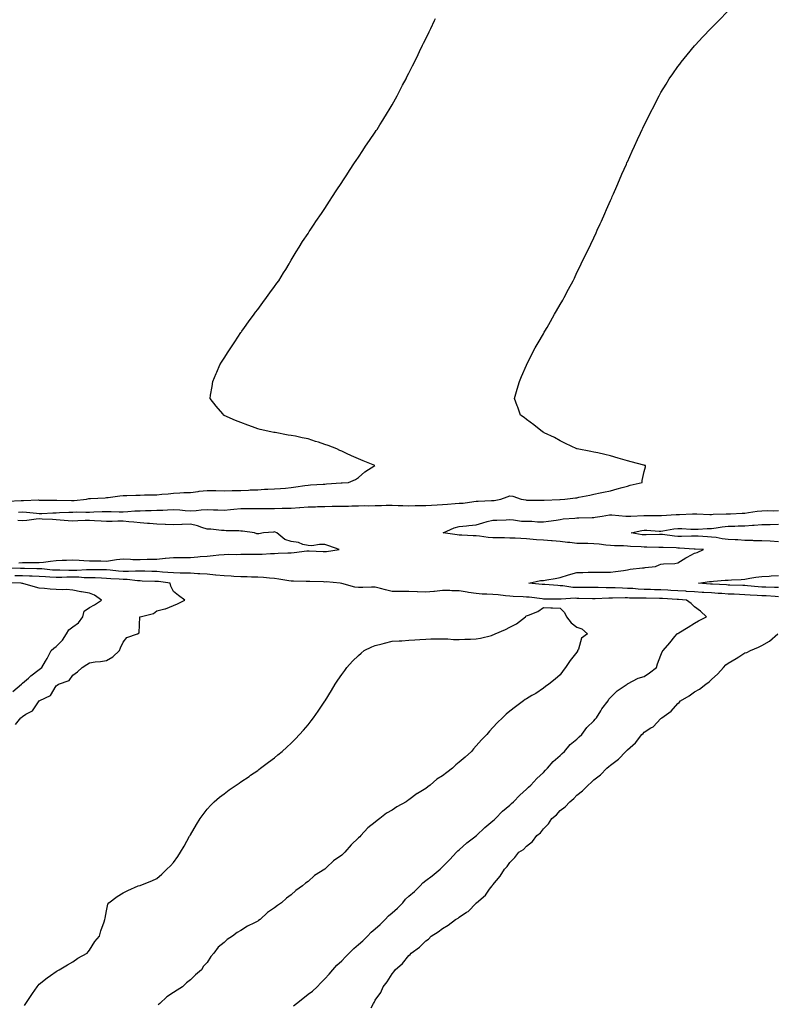
# Model space of a CAD drawing. Units: inches. Extents: x 976403 to 979043, y 7218698 to 7221338.
# Drawn here: x 977766 to 978217, y 7219291 to 7219877 of the extents above; entities that cross this region are included whole.
import ezdxf

# ---------------------------------------------------------------- set-up
doc = ezdxf.new("R2010")
doc.units = ezdxf.units.IN
doc.header["$MEASUREMENT"] = 0
doc.layers.add('Contour_97647218', color=7, linetype='Continuous', true_color=0x153426)

msp = doc.modelspace()

# ---------------------------------------------------------------- linework, layer by layer
at = {"layer": 'Contour_97647218'}
for points in [[(977765.71, 7219584.26, 3152), (977768.05, 7219584.4, 3152), (977770.43, 7219584.3, 3152), (977776.41, 7219583.56, 3152), (977778.05, 7219583.48, 3152), (977779.64, 7219583.52, 3152), (977786.12, 7219583.85, 3152), (977788.05, 7219583.89, 3152), (977790.05, 7219583.93, 3152), (977795.71, 7219584.26, 3152), (977798.05, 7219584.3, 3152), (977800.51, 7219584.38, 3152), (977805.78, 7219584.19, 3152), (977808.05, 7219584.28, 3152), (977810.48, 7219584.34, 3152), (977815.41, 7219584.56, 3152), (977818.05, 7219584.63, 3152), (977820.78, 7219584.65, 3152), (977825.54, 7219584.42, 3152), (977828.05, 7219584.44, 3152), (977830.72, 7219584.6, 3152), (977835.04, 7219584.93, 3152), (977838.05, 7219585.08, 3152), (977841.27, 7219585.14, 3152), (977844.67, 7219585.3, 3152), (977848.05, 7219585.36, 3152), (977851.64, 7219585.51, 3152), (977854.32, 7219585.65, 3152), (977858.05, 7219585.79, 3152), (977861.73, 7219585.61, 3152), (977864.81, 7219585.16, 3152), (977868.05, 7219584.97, 3152), (977871.41, 7219585.28, 3152), (977874.44, 7219585.53, 3152), (977878.05, 7219585.88, 3152), (977881.81, 7219585.67, 3152), (977884.33, 7219585.63, 3152), (977888.05, 7219585.46, 3152), (977891.91, 7219585.79, 3152), (977893.87, 7219586.1, 3152), (977898.05, 7219586.41, 3152), (977902.53, 7219586.41, 3152), (977903.57, 7219586.39, 3152), (977908.05, 7219586.41, 3152), (977912.55, 7219586.43, 3152), (977913.6, 7219586.37, 3152), (977918.05, 7219586.41, 3152), (977922.64, 7219586.51, 3152), (977923.46, 7219586.51, 3152), (977928.05, 7219586.63, 3152), (977933, 7219586.96, 3152), (977933.11, 7219586.98, 3152), (977938.05, 7219587.35, 3152), (977942.5, 7219587.47, 3152), (977943.64, 7219587.51, 3152), (977948.05, 7219587.62, 3152), (977952.28, 7219587.7, 3152), (977953.87, 7219587.74, 3152), (977958.05, 7219587.8, 3152), (977962.09, 7219587.88, 3152), (977964.05, 7219587.92, 3152), (977968.05, 7219587.99, 3152), (977971.86, 7219588.11, 3152), (977974.13, 7219587.99, 3152), (977978.05, 7219588.11, 3152), (977981.75, 7219588.23, 3152), (977984.42, 7219588.29, 3152), (977988.05, 7219588.4, 3152), (977991.74, 7219588.23, 3152), (977994.41, 7219588.27, 3152), (977998.05, 7219588.07, 3152), (978001.86, 7219588.11, 3152), (978004.31, 7219588.19, 3152), (978008.05, 7219588.23, 3152), (978011.53, 7219588.44, 3152), (978014.78, 7219588.66, 3152), (978018.05, 7219588.87, 3152), (978020.93, 7219589.03, 3152), (978025.48, 7219589.36, 3152), (978028.05, 7219589.52, 3152), (978030.29, 7219589.67, 3152), (978036.72, 7219590.59, 3152), (978038.05, 7219590.71, 3152), (978039.19, 7219590.77, 3152), (978047.23, 7219591.1, 3152), (978048.05, 7219591.16, 3152), (978048.75, 7219591.22, 3152), (978052.66, 7219591.92, 3152), (978056.59, 7219593.38, 3152), (978058.05, 7219593.87, 3152), (978059.81, 7219593.68, 3152), (978064.77, 7219591.92, 3152), (978067.61, 7219591.49, 3152), (978068.05, 7219591.43, 3152), (978068.57, 7219591.41, 3152), (978077.56, 7219591.43, 3152), (978078.05, 7219591.39, 3152), (978078.53, 7219591.45, 3152), (978087.94, 7219591.82, 3152), (978088.05, 7219591.82, 3152), (978088.14, 7219591.82, 3152), (978090.77, 7219591.92, 3152), (978097.26, 7219592.7, 3152), (978098.05, 7219592.84, 3152), (978099.23, 7219593.11, 3152), (978105.65, 7219594.32, 3152), (978108.05, 7219594.89, 3152), (978111.81, 7219595.67, 3152), (978113.91, 7219596.06, 3152), (978118.05, 7219597, 3152), (978121.97, 7219598.01, 3152), (978124.99, 7219598.87, 3152), (978128.05, 7219599.67, 3152), (978129.67, 7219600.3, 3152), (978136.76, 7219601.92, 3152), (978136.93, 7219603.05, 3152), (978138.05, 7219608.5, 3152), (978138.81, 7219611.16, 3152), (978138.78, 7219611.92, 3152), (978138.2, 7219612.06, 3152), (978138.05, 7219612.1, 3152), (978137.8, 7219612.17, 3152), (978130.25, 7219614.11, 3152), (978128.05, 7219614.77, 3152), (978124.01, 7219615.96, 3152), (978122.49, 7219616.37, 3152), (978118.05, 7219617.8, 3152), (978114.73, 7219618.6, 3152), (978110.55, 7219619.42, 3152), (978108.05, 7219619.97, 3152), (978106.39, 7219620.26, 3152), (978098.11, 7219621.86, 3152), (978098.05, 7219621.88, 3152), (978098.02, 7219621.88, 3152), (978097.92, 7219621.92, 3152), (978091.26, 7219625.14, 3152), (978088.05, 7219626.57, 3152), (978084.69, 7219628.56, 3152), (978078.46, 7219631.51, 3152), (978078.05, 7219631.72, 3152), (978077.92, 7219631.78, 3152), (978077.63, 7219631.92, 3152), (978072.38, 7219636.24, 3152), (978068.05, 7219639.44, 3152), (978066.59, 7219640.47, 3152), (978064.49, 7219641.92, 3152), (978062.82, 7219646.69, 3152), (978062.54, 7219647.43, 3152), (978060.94, 7219651.92, 3152), (978062.08, 7219655.96, 3152), (978062.5, 7219657.47, 3152), (978063.77, 7219661.92, 3152), (978065.07, 7219664.89, 3152), (978068.05, 7219671.72, 3152), (978068.11, 7219671.86, 3152), (978068.23, 7219672.1, 3152), (978071.43, 7219678.54, 3152), (978073.16, 7219681.92, 3152), (978074.93, 7219685.03, 3152), (978078.05, 7219690.4, 3152), (978078.62, 7219691.35, 3152), (978078.95, 7219691.92, 3152), (978080.23, 7219694.09, 3152), (978082.3, 7219697.66, 3152), (978084.78, 7219701.92, 3152), (978085.96, 7219704.01, 3152), (978088.05, 7219707.72, 3152), (978089.57, 7219710.4, 3152), (978090.41, 7219711.92, 3152), (978093.05, 7219716.92, 3152), (978095.71, 7219721.92, 3152), (978096.5, 7219723.48, 3152), (978098.05, 7219726.69, 3152), (978099.78, 7219730.2, 3152), (978100.6, 7219731.92, 3152), (978102.96, 7219736.84, 3152), (978103.02, 7219736.96, 3152), (978105.44, 7219741.92, 3152), (978106.28, 7219743.68, 3152), (978108.05, 7219747.43, 3152), (978109.49, 7219750.47, 3152), (978110.17, 7219751.92, 3152), (978111.86, 7219755.73, 3152), (978112.59, 7219757.37, 3152), (978114.63, 7219761.92, 3152), (978115.67, 7219764.3, 3152), (978118.05, 7219769.71, 3152), (978118.72, 7219771.26, 3152), (978119.02, 7219771.92, 3152), (978119.77, 7219773.64, 3152), (978121.78, 7219778.19, 3152), (978123.37, 7219781.92, 3152), (978124.8, 7219785.18, 3152), (978127.44, 7219791.31, 3152), (978127.71, 7219791.92, 3152), (978127.82, 7219792.15, 3152), (978128.05, 7219792.7, 3152), (978130.91, 7219799.05, 3152), (978132.21, 7219801.92, 3152), (978134.09, 7219805.87, 3152), (978135.87, 7219809.75, 3152), (978136.88, 7219811.92, 3152), (978137.26, 7219812.72, 3152), (978138.05, 7219814.38, 3152), (978140.58, 7219819.38, 3152), (978141.82, 7219821.92, 3152), (978143.95, 7219826.02, 3152), (978145.88, 7219829.75, 3152), (978147, 7219831.92, 3152), (978147.38, 7219832.58, 3152), (978148.05, 7219833.8, 3152), (978151.12, 7219838.85, 3152), (978153.02, 7219841.92, 3152), (978155.06, 7219844.91, 3152), (978158.05, 7219849.28, 3152), (978159.18, 7219850.79, 3152), (978160.04, 7219851.92, 3152), (978163.66, 7219856.31, 3152), (978168.05, 7219861.59, 3152), (978168.21, 7219861.76, 3152), (978168.35, 7219861.92, 3152), (978173.05, 7219866.92, 3152), (978177.69, 7219871.92, 3152), (978177.86, 7219872.1, 3152), (978178.05, 7219872.29, 3152), (978182.84, 7219877.13, 3152), (978187.38, 7219881.92, 3152)], [(977759.18, 7219590.79, 3153), (977767.35, 7219591.22, 3153), (977768.05, 7219591.26, 3153), (977768.74, 7219591.24, 3153), (977777.59, 7219591.47, 3153), (977778.05, 7219591.43, 3153), (977778.52, 7219591.45, 3153), (977787.49, 7219591.37, 3153), (977788.05, 7219591.37, 3153), (977788.59, 7219591.39, 3153), (977797.22, 7219591.1, 3153), (977798.05, 7219591.1, 3153), (977798.84, 7219591.12, 3153), (977806.25, 7219591.92, 3153), (977807.67, 7219592.29, 3153), (977808.05, 7219592.39, 3153), (977808.57, 7219592.43, 3153), (977817.2, 7219592.78, 3153), (977818.05, 7219592.86, 3153), (977819.09, 7219592.97, 3153), (977825.99, 7219593.97, 3153), (977828.05, 7219594.17, 3153), (977830.28, 7219594.15, 3153), (977835.59, 7219594.38, 3153), (977838.05, 7219594.36, 3153), (977840.64, 7219594.5, 3153), (977845.54, 7219594.44, 3153), (977848.05, 7219594.58, 3153), (977851, 7219594.87, 3153), (977854.8, 7219595.16, 3153), (977858.05, 7219595.49, 3153), (977861.79, 7219595.67, 3153), (977864.13, 7219595.85, 3153), (977868.05, 7219596, 3153), (977872.65, 7219596.51, 3153), (977873.32, 7219596.65, 3153), (977878.05, 7219597.1, 3153), (977882.95, 7219597.02, 3153), (977883.18, 7219597.04, 3153), (977888.05, 7219596.94, 3153), (977892.93, 7219597.04, 3153), (977893.18, 7219597.06, 3153), (977898.05, 7219597.17, 3153), (977902.62, 7219597.35, 3153), (977903.54, 7219597.41, 3153), (977908.05, 7219597.6, 3153), (977912.05, 7219597.92, 3153), (977914.01, 7219597.88, 3153), (977918.05, 7219598.15, 3153), (977921.56, 7219598.4, 3153), (977924.7, 7219598.56, 3153), (977928.05, 7219598.81, 3153), (977930.66, 7219599.3, 3153), (977936.16, 7219600.03, 3153), (977938.05, 7219600.36, 3153), (977939.53, 7219600.44, 3153), (977947.01, 7219600.88, 3153), (977948.05, 7219600.94, 3153), (977948.97, 7219601, 3153), (977957.73, 7219601.61, 3153), (977958.05, 7219601.63, 3153), (977958.33, 7219601.65, 3153), (977962.12, 7219601.92, 3153), (977966.25, 7219603.72, 3153), (977968.05, 7219604.75, 3153), (977971.76, 7219608.21, 3153), (977977.83, 7219611.92, 3153), (977970.88, 7219614.75, 3153), (977968.05, 7219615.88, 3153), (977963.8, 7219617.68, 3153), (977960.83, 7219619.13, 3153), (977958.05, 7219620.44, 3153), (977957.03, 7219620.9, 3153), (977955.13, 7219621.92, 3153), (977949.96, 7219623.83, 3153), (977948.05, 7219624.52, 3153), (977944.19, 7219625.79, 3153), (977942.47, 7219626.33, 3153), (977938.05, 7219627.8, 3153), (977934.59, 7219628.46, 3153), (977930.58, 7219629.38, 3153), (977928.05, 7219629.91, 3153), (977926.23, 7219630.1, 3153), (977918.44, 7219631.53, 3153), (977918.05, 7219631.59, 3153), (977917.75, 7219631.61, 3153), (977915.79, 7219631.92, 3153), (977909.48, 7219633.35, 3153), (977908.05, 7219633.8, 3153), (977905.06, 7219634.91, 3153), (977902.1, 7219635.98, 3153), (977898.05, 7219637.53, 3153), (977894.94, 7219638.81, 3153), (977888.14, 7219641.82, 3153), (977888.05, 7219641.86, 3153), (977888.01, 7219641.88, 3153), (977887.94, 7219641.92, 3153), (977887.34, 7219642.64, 3153), (977883.39, 7219647.25, 3153), (977879.72, 7219651.92, 3153), (977880.04, 7219653.91, 3153), (977880.95, 7219659.03, 3153), (977881.38, 7219661.92, 3153), (977883.32, 7219666.65, 3153), (977883.7, 7219667.58, 3153), (977885.51, 7219671.92, 3153), (977886.49, 7219673.48, 3153), (977888.05, 7219675.9, 3153), (977890.41, 7219679.56, 3153), (977891.98, 7219681.92, 3153), (977894.41, 7219685.57, 3153), (977898.05, 7219691.04, 3153), (977898.41, 7219691.57, 3153), (977898.65, 7219691.92, 3153), (977900.28, 7219694.15, 3153), (977902.61, 7219697.37, 3153), (977905.96, 7219701.92, 3153), (977906.84, 7219703.13, 3153), (977908.05, 7219704.81, 3153), (977911.06, 7219708.91, 3153), (977913.31, 7219711.92, 3153), (977915.3, 7219714.67, 3153), (977918.05, 7219718.37, 3153), (977919.52, 7219720.44, 3153), (977920.56, 7219721.92, 3153), (977923.45, 7219726.51, 3153), (977924.72, 7219728.58, 3153), (977926.76, 7219731.92, 3153), (977927.24, 7219732.74, 3153), (977928.05, 7219734.07, 3153), (977930.95, 7219739.03, 3153), (977932.73, 7219741.92, 3153), (977934.78, 7219745.2, 3153), (977938.05, 7219749.99, 3153), (977938.79, 7219751.18, 3153), (977939.29, 7219751.92, 3153), (977941.66, 7219755.53, 3153), (977942.75, 7219757.21, 3153), (977946.09, 7219761.92, 3153), (977946.83, 7219763.13, 3153), (977948.05, 7219764.89, 3153), (977950.76, 7219769.21, 3153), (977952.59, 7219771.92, 3153), (977954.7, 7219775.28, 3153), (977958.05, 7219780.22, 3153), (977958.68, 7219781.28, 3153), (977959.09, 7219781.92, 3153), (977961.02, 7219784.89, 3153), (977962.6, 7219787.37, 3153), (977965.59, 7219791.92, 3153), (977966.58, 7219793.38, 3153), (977968.05, 7219795.44, 3153), (977970.56, 7219799.4, 3153), (977972.25, 7219801.92, 3153), (977974.58, 7219805.4, 3153), (977978.05, 7219810.34, 3153), (977978.66, 7219811.31, 3153), (977979.06, 7219811.92, 3153), (977980.66, 7219814.54, 3153), (977982.47, 7219817.49, 3153), (977985.32, 7219821.92, 3153), (977986.33, 7219823.64, 3153), (977988.05, 7219826.49, 3153), (977989.97, 7219830.01, 3153), (977991.06, 7219831.92, 3153), (977993.42, 7219836.55, 3153), (977994.32, 7219838.19, 3153), (977996.34, 7219841.92, 3153), (977996.89, 7219843.09, 3153), (977998.05, 7219845.34, 3153), (978000.19, 7219849.79, 3153), (978001.29, 7219851.92, 3153), (978003.47, 7219856.51, 3153), (978004.34, 7219858.21, 3153), (978006.17, 7219861.92, 3153), (978006.74, 7219863.23, 3153), (978008.05, 7219865.77, 3153), (978010.01, 7219869.97, 3153), (978011.03, 7219871.92, 3153), (978013.31, 7219876.67, 3153), (978013.95, 7219877.82, 3153)], [(978218.05, 7219533.95, 3151), (978215.92, 7219534.05, 3151), (978210.56, 7219534.42, 3151), (978208.05, 7219534.54, 3151), (978205.24, 7219534.73, 3151), (978201.05, 7219534.91, 3151), (978198.05, 7219535.14, 3151), (978194.72, 7219535.26, 3151), (978191.51, 7219535.38, 3151), (978188.05, 7219535.49, 3151), (978184.21, 7219535.77, 3151), (978182.07, 7219535.94, 3151), (978178.05, 7219536.2, 3151), (978173.48, 7219536.49, 3151), (978172.66, 7219536.53, 3151), (978168.05, 7219536.82, 3151), (978163.27, 7219537.13, 3151), (978162.8, 7219537.17, 3151), (978158.05, 7219537.49, 3151), (978153.82, 7219537.7, 3151), (978152.21, 7219537.76, 3151), (978148.05, 7219537.96, 3151), (978144.19, 7219538.05, 3151), (978141.84, 7219538.13, 3151), (978138.05, 7219538.23, 3151), (978134.53, 7219538.4, 3151), (978131.22, 7219538.76, 3151), (978128.05, 7219538.91, 3151), (978125.1, 7219538.97, 3151), (978120.73, 7219539.24, 3151), (978118.05, 7219539.3, 3151), (978115.4, 7219539.28, 3151), (978110.6, 7219539.36, 3151), (978108.05, 7219539.34, 3151), (978105.51, 7219539.38, 3151), (978100.6, 7219539.38, 3151), (978098.05, 7219539.4, 3151), (978095.63, 7219539.5, 3151), (978089.58, 7219540.4, 3151), (978088.05, 7219540.46, 3151), (978086.64, 7219540.51, 3151), (978078.85, 7219541.12, 3151), (978078.05, 7219541.16, 3151), (978077.36, 7219541.22, 3151), (978069.32, 7219541.92, 3151), (978076.32, 7219543.66, 3151), (978078.05, 7219543.64, 3151), (978080.08, 7219543.95, 3151), (978085.13, 7219544.85, 3151), (978088.05, 7219545.28, 3151), (978093.05, 7219546.92, 3151), (978098.05, 7219548.38, 3151), (978101.55, 7219548.42, 3151), (978104.64, 7219548.52, 3151), (978108.05, 7219548.56, 3151), (978111.39, 7219548.58, 3151), (978114.59, 7219548.46, 3151), (978118.05, 7219548.48, 3151), (978121.04, 7219548.93, 3151), (978125.69, 7219549.56, 3151), (978128.05, 7219549.89, 3151), (978129.73, 7219550.24, 3151), (978137.14, 7219551.02, 3151), (978138.05, 7219551.18, 3151), (978138.73, 7219551.24, 3151), (978144.7, 7219551.92, 3151), (978146.97, 7219552.99, 3151), (978148.05, 7219553.37, 3151), (978149.65, 7219553.52, 3151), (978156.2, 7219553.78, 3151), (978158.05, 7219553.99, 3151), (978162.84, 7219557.12, 3151), (978163.66, 7219557.53, 3151), (978168.05, 7219559.93, 3151), (978169.64, 7219560.32, 3151), (978173.3, 7219561.92, 3151), (978168.36, 7219562.23, 3151), (978168.05, 7219562.25, 3151), (978167.72, 7219562.25, 3151), (978159, 7219562.86, 3151), (978158.05, 7219562.88, 3151), (978157.01, 7219562.96, 3151), (978149.28, 7219563.15, 3151), (978148.05, 7219563.27, 3151), (978146.71, 7219563.25, 3151), (978139.64, 7219563.5, 3151), (978138.05, 7219563.5, 3151), (978136.31, 7219563.66, 3151), (978129.94, 7219563.81, 3151), (978128.05, 7219564.01, 3151), (978125.8, 7219564.17, 3151), (978120.42, 7219564.28, 3151), (978118.05, 7219564.46, 3151), (978115.27, 7219564.69, 3151), (978111.27, 7219565.14, 3151), (978108.05, 7219565.42, 3151), (978104.49, 7219565.49, 3151), (978101.68, 7219565.55, 3151), (978098.05, 7219565.63, 3151), (978093.88, 7219566.1, 3151), (978092.33, 7219566.2, 3151), (978088.05, 7219566.71, 3151), (978083.23, 7219567.1, 3151), (978082.84, 7219567.13, 3151), (978078.05, 7219567.53, 3151), (978073.96, 7219567.84, 3151), (978071.91, 7219568.05, 3151), (978068.05, 7219568.37, 3151), (978064.67, 7219568.54, 3151), (978061.28, 7219568.7, 3151), (978058.05, 7219568.85, 3151), (978055, 7219568.87, 3151), (978051.07, 7219568.91, 3151), (978048.05, 7219568.93, 3151), (978045.27, 7219569.13, 3151), (978040.09, 7219569.87, 3151), (978038.05, 7219570.05, 3151), (978036.32, 7219570.18, 3151), (978029.48, 7219570.49, 3151), (978028.05, 7219570.61, 3151), (978026.86, 7219570.73, 3151), (978018.47, 7219571.92, 3151), (978025.06, 7219574.91, 3151), (978028.05, 7219575.77, 3151), (978032.29, 7219576.16, 3151), (978033.65, 7219576.31, 3151), (978038.05, 7219576.71, 3151), (978042, 7219577.97, 3151), (978044.71, 7219578.58, 3151), (978048.05, 7219579.5, 3151), (978050.41, 7219579.56, 3151), (978055.85, 7219579.71, 3151), (978058.05, 7219579.77, 3151), (978060.29, 7219579.69, 3151), (978065, 7219578.87, 3151), (978068.05, 7219578.78, 3151), (978071.1, 7219578.87, 3151), (978074.51, 7219578.38, 3151), (978078.05, 7219578.46, 3151), (978081.1, 7219578.87, 3151), (978085.67, 7219579.54, 3151), (978088.05, 7219579.87, 3151), (978089.81, 7219580.16, 3151), (978096.73, 7219580.59, 3151), (978098.05, 7219580.79, 3151), (978099.15, 7219580.83, 3151), (978107.18, 7219581.06, 3151), (978108.05, 7219581.08, 3151), (978108.8, 7219581.18, 3151), (978113.08, 7219581.92, 3151), (978117.4, 7219582.58, 3151), (978118.05, 7219582.64, 3151), (978118.75, 7219582.62, 3151), (978127.18, 7219581.92, 3151), (978127.98, 7219581.84, 3151), (978128.05, 7219581.84, 3151), (978128.11, 7219581.86, 3151), (978130.19, 7219581.92, 3151), (978137.76, 7219582.21, 3151), (978138.05, 7219582.23, 3151), (978138.36, 7219582.23, 3151), (978147.72, 7219582.25, 3151), (978148.05, 7219582.25, 3151), (978148.4, 7219582.27, 3151), (978157.17, 7219582.8, 3151), (978158.05, 7219582.84, 3151), (978158.99, 7219582.86, 3151), (978166.77, 7219583.21, 3151), (978168.05, 7219583.25, 3151), (978169.37, 7219583.23, 3151), (978177.06, 7219582.92, 3151), (978178.05, 7219582.9, 3151), (978179.08, 7219582.94, 3151), (978186.83, 7219583.15, 3151), (978188.05, 7219583.19, 3151), (978189.4, 7219583.27, 3151), (978196.35, 7219583.62, 3151), (978198.05, 7219583.72, 3151), (978200.1, 7219583.97, 3151), (978205.25, 7219584.73, 3151), (978208.05, 7219585.06, 3151), (978211.3, 7219585.18, 3151), (978214.93, 7219585.03, 3151), (978218.05, 7219585.16, 3151)], [(977765.86, 7219554.11, 3152), (977768.05, 7219554.22, 3152), (977770.33, 7219554.21, 3152), (977775.74, 7219554.24, 3152), (977778.05, 7219554.21, 3152), (977780.59, 7219554.46, 3152), (977784.81, 7219555.16, 3152), (977788.05, 7219555.44, 3152), (977791.76, 7219555.63, 3152), (977794.27, 7219555.71, 3152), (977798.05, 7219555.9, 3152), (977801.9, 7219555.77, 3152), (977804.54, 7219555.44, 3152), (977808.05, 7219555.28, 3152), (977811.34, 7219555.22, 3152), (977814.73, 7219555.24, 3152), (977818.05, 7219555.16, 3152), (977821.73, 7219555.59, 3152), (977824, 7219555.98, 3152), (977828.05, 7219556.39, 3152), (977832.42, 7219556.3, 3152), (977833.83, 7219556.14, 3152), (977838.05, 7219556.02, 3152), (977842.3, 7219556.18, 3152), (977843.77, 7219556.2, 3152), (977848.05, 7219556.35, 3152), (977852.93, 7219556.8, 3152), (977853.15, 7219556.82, 3152), (977858.05, 7219557.29, 3152), (977862.66, 7219557.31, 3152), (977863.45, 7219557.31, 3152), (977868.05, 7219557.33, 3152), (977872.34, 7219557.64, 3152), (977873.89, 7219557.76, 3152), (977878.05, 7219558.05, 3152), (977881.62, 7219558.35, 3152), (977884.96, 7219558.83, 3152), (977888.05, 7219559.11, 3152), (977890.79, 7219559.17, 3152), (977895.26, 7219559.13, 3152), (977898.05, 7219559.19, 3152), (977900.8, 7219559.17, 3152), (977905.34, 7219559.21, 3152), (977908.05, 7219559.21, 3152), (977910.68, 7219559.28, 3152), (977915.73, 7219559.6, 3152), (977918.05, 7219559.67, 3152), (977920.2, 7219559.77, 3152), (977926.09, 7219559.95, 3152), (977928.05, 7219560.05, 3152), (977929.83, 7219560.14, 3152), (977937.36, 7219561.24, 3152), (977938.05, 7219561.28, 3152), (977938.66, 7219561.31, 3152), (977946.97, 7219560.85, 3152), (977948.05, 7219560.88, 3152), (977949.08, 7219560.88, 3152), (977956.63, 7219561.92, 3152), (977950.3, 7219564.17, 3152), (977948.05, 7219564.93, 3152), (977944.9, 7219565.06, 3152), (977940.35, 7219564.22, 3152), (977938.05, 7219564.4, 3152), (977934.91, 7219565.06, 3152), (977932.32, 7219566.2, 3152), (977928.05, 7219566.69, 3152), (977924.15, 7219568.01, 3152), (977919.43, 7219571.92, 3152), (977918.49, 7219572.37, 3152), (977918.05, 7219572.45, 3152), (977917.56, 7219572.41, 3152), (977911.47, 7219571.92, 3152), (977908.64, 7219571.33, 3152), (977908.05, 7219571.33, 3152), (977907.55, 7219571.43, 3152), (977906.15, 7219571.92, 3152), (977899, 7219572.86, 3152), (977898.05, 7219572.92, 3152), (977896.88, 7219573.09, 3152), (977889.2, 7219573.07, 3152), (977888.05, 7219573.33, 3152), (977886.59, 7219573.38, 3152), (977880.25, 7219574.13, 3152), (977878.05, 7219574.21, 3152), (977874.87, 7219575.1, 3152), (977872.19, 7219576.06, 3152), (977868.05, 7219577, 3152), (977863.16, 7219576.8, 3152), (977862.97, 7219576.84, 3152), (977858.05, 7219576.71, 3152), (977853.12, 7219576.86, 3152), (977852.98, 7219576.86, 3152), (977848.05, 7219577.02, 3152), (977843.61, 7219577.47, 3152), (977842.42, 7219577.55, 3152), (977838.05, 7219577.96, 3152), (977834.37, 7219578.23, 3152), (977831.44, 7219578.52, 3152), (977828.05, 7219578.8, 3152), (977824.92, 7219578.8, 3152), (977821.38, 7219578.58, 3152), (977818.05, 7219578.58, 3152), (977814.93, 7219578.81, 3152), (977810.97, 7219579.01, 3152), (977808.05, 7219579.21, 3152), (977805.31, 7219579.17, 3152), (977800.98, 7219578.99, 3152), (977798.05, 7219578.95, 3152), (977795.26, 7219579.13, 3152), (977790.49, 7219579.48, 3152), (977788.05, 7219579.63, 3152), (977785.91, 7219579.77, 3152), (977779.84, 7219580.14, 3152), (977778.05, 7219580.26, 3152), (977776.23, 7219580.1, 3152), (977770.63, 7219579.34, 3152), (977768.05, 7219579.15, 3152), (977765.36, 7219579.22, 3152)], [(978218.05, 7219566.63, 3150), (978213.1, 7219566.88, 3150), (978213.01, 7219566.88, 3150), (978208.05, 7219567.13, 3150), (978203.38, 7219567.25, 3150), (978202.68, 7219567.29, 3150), (978198.05, 7219567.41, 3150), (978193.84, 7219567.7, 3150), (978192.2, 7219567.76, 3150), (978188.05, 7219568.03, 3150), (978184.53, 7219568.4, 3150), (978180.88, 7219569.09, 3150), (978178.05, 7219569.44, 3150), (978175.71, 7219569.58, 3150), (978170.1, 7219569.87, 3150), (978168.05, 7219569.99, 3150), (978166.15, 7219570.01, 3150), (978160.24, 7219569.73, 3150), (978158.05, 7219569.75, 3150), (978156.05, 7219569.91, 3150), (978149.04, 7219570.94, 3150), (978148.05, 7219571.02, 3150), (978147.15, 7219571.02, 3150), (978139.32, 7219570.65, 3150), (978138.05, 7219570.65, 3150), (978136.89, 7219570.75, 3150), (978130.23, 7219571.92, 3150), (978136.66, 7219573.31, 3150), (978138.05, 7219573.46, 3150), (978139.55, 7219573.42, 3150), (978146.97, 7219573.01, 3150), (978148.05, 7219572.97, 3150), (978149.24, 7219573.11, 3150), (978155.75, 7219574.22, 3150), (978158.05, 7219574.46, 3150), (978160.55, 7219574.42, 3150), (978165.83, 7219574.13, 3150), (978168.05, 7219574.11, 3150), (978170.27, 7219574.15, 3150), (978175.53, 7219574.44, 3150), (978178.05, 7219574.48, 3150), (978180.93, 7219574.81, 3150), (978184.49, 7219575.47, 3150), (978188.05, 7219575.83, 3150), (978192.07, 7219575.94, 3150), (978193.96, 7219576, 3150), (978198.05, 7219576.14, 3150), (978202.56, 7219576.43, 3150), (978203.48, 7219576.49, 3150), (978208.05, 7219576.8, 3150), (978213.04, 7219576.92, 3150), (978213.06, 7219576.92, 3150), (978218.05, 7219577.02, 3150)], [(977929.45, 7219290.53, 3152), (977931.1, 7219291.92, 3152), (977934.95, 7219295.03, 3152), (977938.05, 7219297.43, 3152), (977940.59, 7219299.38, 3152), (977943.41, 7219301.92, 3152), (977945.69, 7219304.28, 3152), (977948.05, 7219306.57, 3152), (977950.62, 7219309.36, 3152), (977952.68, 7219311.92, 3152), (977955.22, 7219314.75, 3152), (977958.05, 7219317.33, 3152), (977960.33, 7219319.63, 3152), (977962.43, 7219321.92, 3152), (977965.21, 7219324.75, 3152), (977968.05, 7219327, 3152), (977970.66, 7219329.3, 3152), (977973.32, 7219331.92, 3152), (977975.6, 7219334.36, 3152), (977978.05, 7219336.35, 3152), (977980.99, 7219338.99, 3152), (977984.01, 7219341.92, 3152), (977985.91, 7219344.07, 3152), (977988.05, 7219345.85, 3152), (977991.21, 7219348.76, 3152), (977994.37, 7219351.92, 3152), (977996, 7219353.97, 3152), (977998.05, 7219355.77, 3152), (978001.3, 7219358.68, 3152), (978004.79, 7219361.92, 3152), (978006.3, 7219363.66, 3152), (978008.05, 7219365.08, 3152), (978011.98, 7219367.99, 3152), (978016.68, 7219371.92, 3152), (978017.35, 7219372.62, 3152), (978018.05, 7219373.25, 3152), (978022.32, 7219377.64, 3152), (978026.41, 7219381.92, 3152), (978027.23, 7219382.74, 3152), (978028.05, 7219383.38, 3152), (978032.51, 7219387.45, 3152), (978037.19, 7219391.06, 3152), (978038.05, 7219391.74, 3152), (978038.15, 7219391.82, 3152), (978038.25, 7219391.92, 3152), (978043.22, 7219396.74, 3152), (978048.05, 7219400.57, 3152), (978048.78, 7219401.2, 3152), (978049.53, 7219401.92, 3152), (978053.67, 7219406.31, 3152), (978058.05, 7219409.99, 3152), (978059.09, 7219410.88, 3152), (978060.25, 7219411.92, 3152), (978064.04, 7219415.92, 3152), (978068.05, 7219419.4, 3152), (978069.31, 7219420.67, 3152), (978070.63, 7219421.92, 3152), (978074.13, 7219425.83, 3152), (978078.05, 7219429.38, 3152), (978079.27, 7219430.71, 3152), (978080.47, 7219431.92, 3152), (978083.97, 7219436, 3152), (978088.05, 7219439.48, 3152), (978089.29, 7219440.69, 3152), (978090.58, 7219441.92, 3152), (978093.97, 7219446, 3152), (978098.05, 7219449.21, 3152), (978099.45, 7219450.53, 3152), (978100.88, 7219451.92, 3152), (978103.88, 7219456.08, 3152), (978108.05, 7219460.16, 3152), (978108.88, 7219461.1, 3152), (978109.63, 7219461.92, 3152), (978112.19, 7219466.06, 3152), (978112.82, 7219467.15, 3152), (978116.55, 7219471.92, 3152), (978117.06, 7219472.9, 3152), (978118.05, 7219473.93, 3152), (978121.98, 7219477.99, 3152), (978127.92, 7219481.92, 3152), (978127.99, 7219481.98, 3152), (978128.05, 7219482, 3152), (978128.18, 7219482.04, 3152), (978134.52, 7219485.46, 3152), (978138.05, 7219486.45, 3152), (978141.26, 7219488.72, 3152), (978145.44, 7219491.92, 3152), (978145.91, 7219494.05, 3152), (978148.05, 7219499.11, 3152), (978148.82, 7219501.14, 3152), (978149.44, 7219501.92, 3152), (978153.37, 7219506.59, 3152), (978156.36, 7219510.24, 3152), (978157.75, 7219511.92, 3152), (978157.9, 7219512.06, 3152), (978158.05, 7219512.15, 3152), (978158.65, 7219512.53, 3152), (978164.17, 7219515.79, 3152), (978168.05, 7219518.15, 3152), (978170.45, 7219519.52, 3152), (978175.13, 7219521.92, 3152), (978171.51, 7219525.38, 3152), (978168.05, 7219527.96, 3152), (978165.97, 7219529.83, 3152), (978163.15, 7219531.92, 3152), (978158.38, 7219532.25, 3152), (978158.05, 7219532.27, 3152), (978157.67, 7219532.29, 3152), (978148.93, 7219532.8, 3152), (978148.05, 7219532.84, 3152), (978147.1, 7219532.88, 3152), (978139.16, 7219533.03, 3152), (978138.05, 7219533.07, 3152), (978136.85, 7219533.13, 3152), (978129.23, 7219533.11, 3152), (978128.05, 7219533.17, 3152), (978126.78, 7219533.19, 3152), (978119.11, 7219532.99, 3152), (978118.05, 7219533.01, 3152), (978116.97, 7219532.99, 3152), (978108.82, 7219532.68, 3152), (978108.05, 7219532.68, 3152), (978107.28, 7219532.7, 3152), (978099.07, 7219532.94, 3152), (978098.05, 7219532.94, 3152), (978096.99, 7219532.99, 3152), (978088.6, 7219532.47, 3152), (978088.05, 7219532.49, 3152), (978087.45, 7219532.53, 3152), (978078.64, 7219532.51, 3152), (978078.05, 7219532.53, 3152), (978077.38, 7219532.6, 3152), (978069.7, 7219533.58, 3152), (978068.05, 7219533.74, 3152), (978066.09, 7219533.87, 3152), (978060.16, 7219534.03, 3152), (978058.05, 7219534.19, 3152), (978055.58, 7219534.38, 3152), (978051.1, 7219534.97, 3152), (978048.05, 7219535.18, 3152), (978044.51, 7219535.46, 3152), (978041.59, 7219535.46, 3152), (978038.05, 7219535.77, 3152), (978033.45, 7219536.51, 3152), (978032.74, 7219536.61, 3152), (978028.05, 7219537.41, 3152), (978023.61, 7219537.49, 3152), (978022.44, 7219537.53, 3152), (978018.05, 7219537.58, 3152), (978013.21, 7219537.08, 3152), (978012.93, 7219537.04, 3152), (978008.05, 7219536.57, 3152), (978003.19, 7219536.78, 3152), (978002.91, 7219536.78, 3152), (977998.05, 7219537.04, 3152), (977993.15, 7219537.02, 3152), (977992.94, 7219537.04, 3152), (977988.05, 7219537, 3152), (977984.12, 7219537.99, 3152), (977981.2, 7219538.76, 3152), (977978.05, 7219539.58, 3152), (977975.72, 7219539.58, 3152), (977970.62, 7219539.34, 3152), (977968.05, 7219539.36, 3152), (977965.81, 7219539.69, 3152), (977958.21, 7219541.76, 3152), (977958.05, 7219541.8, 3152), (977957.93, 7219541.8, 3152), (977957.05, 7219541.92, 3152), (977948.83, 7219542.7, 3152), (977948.05, 7219542.68, 3152), (977947.21, 7219542.76, 3152), (977939.1, 7219542.97, 3152), (977938.05, 7219543.07, 3152), (977936.89, 7219543.07, 3152), (977929.39, 7219543.27, 3152), (977928.05, 7219543.27, 3152), (977926.53, 7219543.44, 3152), (977920.57, 7219544.44, 3152), (977918.05, 7219544.69, 3152), (977915.07, 7219544.91, 3152), (977911.47, 7219545.34, 3152), (977908.05, 7219545.55, 3152), (977904.35, 7219545.61, 3152), (977901.87, 7219545.75, 3152), (977898.05, 7219545.81, 3152), (977893.96, 7219546.02, 3152), (977892.25, 7219546.12, 3152), (977888.05, 7219546.33, 3152), (977883.15, 7219546.82, 3152), (977882.98, 7219546.84, 3152), (977878.05, 7219547.27, 3152), (977873.67, 7219547.55, 3152), (977872.37, 7219547.6, 3152), (977868.05, 7219547.88, 3152), (977864.1, 7219547.97, 3152), (977862.01, 7219547.97, 3152), (977858.05, 7219548.07, 3152), (977854.55, 7219548.42, 3152), (977851.39, 7219548.58, 3152), (977848.05, 7219548.89, 3152), (977845.09, 7219548.95, 3152), (977840.95, 7219549.03, 3152), (977838.05, 7219549.09, 3152), (977835.31, 7219549.17, 3152), (977831.12, 7219548.85, 3152), (977828.05, 7219548.93, 3152), (977825.27, 7219549.13, 3152), (977820.3, 7219549.67, 3152), (977818.05, 7219549.85, 3152), (977816.04, 7219549.91, 3152), (977810.03, 7219549.95, 3152), (977808.05, 7219550.01, 3152), (977806.13, 7219550.01, 3152), (977800.4, 7219549.58, 3152), (977798.05, 7219549.56, 3152), (977795.7, 7219549.56, 3152), (977790.31, 7219549.65, 3152), (977788.05, 7219549.65, 3152), (977785.92, 7219549.79, 3152), (977779.51, 7219550.46, 3152), (977778.05, 7219550.55, 3152), (977776.72, 7219550.59, 3152), (977769.35, 7219550.63, 3152), (977768.05, 7219550.65, 3152), (977766.82, 7219550.69, 3152), (977759.09, 7219550.88, 3152)], [(977762.4, 7219477.58, 3154), (977767.55, 7219481.92, 3154), (977767.8, 7219482.17, 3154), (977768.05, 7219482.41, 3154), (977771.68, 7219485.55, 3154), (977773.14, 7219486.82, 3154), (977778.05, 7219490.59, 3154), (977778.74, 7219491.22, 3154), (977779.63, 7219491.92, 3154), (977781.74, 7219495.61, 3154), (977782.71, 7219497.25, 3154), (977785.16, 7219501.92, 3154), (977786.74, 7219503.23, 3154), (977788.05, 7219504.34, 3154), (977791.85, 7219508.11, 3154), (977794.29, 7219511.92, 3154), (977795.72, 7219514.26, 3154), (977798.05, 7219516.1, 3154), (977801.5, 7219518.46, 3154), (977803.94, 7219521.92, 3154), (977804.72, 7219525.26, 3154), (977808.05, 7219527.45, 3154), (977810.9, 7219529.07, 3154), (977815.07, 7219531.92, 3154), (977810.94, 7219534.81, 3154), (977808.05, 7219536.02, 3154), (977803.23, 7219536.74, 3154), (977802.86, 7219536.74, 3154), (977798.05, 7219537.86, 3154), (977794.37, 7219538.23, 3154), (977792.01, 7219537.96, 3154), (977788.05, 7219538.23, 3154), (977784.51, 7219538.38, 3154), (977781.12, 7219538.85, 3154), (977778.05, 7219538.99, 3154), (977775.77, 7219539.65, 3154), (977768.26, 7219541.71, 3154), (977768.05, 7219541.76, 3154), (977767.89, 7219541.76, 3154), (977767.22, 7219541.92, 3154), (977758.33, 7219542.21, 3154)], [(977764.03, 7219457.9, 3153), (977767.07, 7219461.92, 3153), (977767.66, 7219462.31, 3153), (977768.05, 7219462.62, 3153), (977770.11, 7219463.97, 3153), (977773.98, 7219465.98, 3153), (977777.53, 7219471.41, 3153), (977777.92, 7219471.92, 3153), (977777.99, 7219471.98, 3153), (977778.05, 7219472.02, 3153), (977778.33, 7219472.21, 3153), (977784.7, 7219475.26, 3153), (977788.05, 7219480.85, 3153), (977788.67, 7219481.31, 3153), (977789.53, 7219481.92, 3153), (977795.78, 7219484.19, 3153), (977798.05, 7219487.31, 3153), (977800.76, 7219489.22, 3153), (977803.69, 7219491.92, 3153), (977806.34, 7219493.64, 3153), (977808.05, 7219494.69, 3153), (977811.26, 7219495.14, 3153), (977814.59, 7219495.38, 3153), (977818.05, 7219495.94, 3153), (977821.79, 7219498.19, 3153), (977825.89, 7219501.92, 3153), (977826.34, 7219503.62, 3153), (977828.05, 7219506.94, 3153), (977830.28, 7219509.69, 3153), (977836.6, 7219511.92, 3153), (977837.56, 7219512.41, 3153), (977838.01, 7219521.88, 3153), (977838.04, 7219521.92, 3153), (977838.05, 7219521.94, 3153), (977838.07, 7219521.94, 3153), (977845.98, 7219523.99, 3153), (977848.05, 7219525.47, 3153), (977852.83, 7219526.69, 3153), (977853.25, 7219526.72, 3153), (977858.05, 7219528.76, 3153), (977860.33, 7219529.65, 3153), (977864.78, 7219531.92, 3153), (977860.84, 7219534.71, 3153), (977858.05, 7219537.02, 3153), (977856.3, 7219540.18, 3153), (977856.02, 7219541.92, 3153), (977849.05, 7219542.92, 3153), (977848.05, 7219543.01, 3153), (977846.94, 7219543.03, 3153), (977839.41, 7219543.27, 3153), (977838.05, 7219543.31, 3153), (977836.62, 7219543.35, 3153), (977830.3, 7219544.17, 3153), (977828.05, 7219544.22, 3153), (977825.57, 7219544.4, 3153), (977820.74, 7219544.6, 3153), (977818.05, 7219544.81, 3153), (977815.05, 7219544.91, 3153), (977811.28, 7219545.14, 3153), (977808.05, 7219545.26, 3153), (977804.72, 7219545.26, 3153), (977801.6, 7219545.47, 3153), (977794.51, 7219545.47, 3153), (977791.54, 7219545.42, 3153), (977788.05, 7219545.4, 3153), (977784.33, 7219545.63, 3153), (977781.84, 7219545.71, 3153), (977778.05, 7219545.96, 3153), (977773.89, 7219546.08, 3153), (977772.29, 7219546.16, 3153), (977768.05, 7219546.28, 3153), (977763.57, 7219546.41, 3153)], [(978218.05, 7219539.4, 3150), (978215.63, 7219539.5, 3150), (978210.36, 7219539.6, 3150), (978208.05, 7219539.71, 3150), (978205.98, 7219539.85, 3150), (978199.49, 7219540.49, 3150), (978198.05, 7219540.59, 3150), (978196.77, 7219540.63, 3150), (978189.11, 7219540.85, 3150), (978188.05, 7219540.88, 3150), (978187.08, 7219540.96, 3150), (978178.63, 7219541.35, 3150), (978178.05, 7219541.39, 3150), (978177.54, 7219541.41, 3150), (978170.32, 7219541.92, 3150), (978177.01, 7219542.97, 3150), (978178.05, 7219543.05, 3150), (978179.22, 7219543.09, 3150), (978186.23, 7219543.74, 3150), (978188.05, 7219543.78, 3150), (978190.08, 7219543.95, 3150), (978195.73, 7219544.24, 3150), (978198.05, 7219544.46, 3150), (978201, 7219544.87, 3150), (978204.47, 7219545.51, 3150), (978208.05, 7219545.96, 3150), (978212.37, 7219546.24, 3150), (978213.69, 7219546.28, 3150), (978218.05, 7219546.57, 3150)], [(977769.26, 7219290.71, 3152), (977770, 7219291.92, 3152), (977773.2, 7219296.78, 3152), (977773.96, 7219297.84, 3152), (977776.88, 7219301.92, 3152), (977777.38, 7219302.6, 3152), (977778.05, 7219303.42, 3152), (977782.77, 7219307.19, 3152), (977784.67, 7219308.54, 3152), (977788.05, 7219310.96, 3152), (977788.66, 7219311.31, 3152), (977789.98, 7219311.92, 3152), (977794.92, 7219315.05, 3152), (977798.05, 7219316.8, 3152), (977801.03, 7219318.95, 3152), (977806.5, 7219321.92, 3152), (977807.21, 7219322.76, 3152), (977808.05, 7219323.64, 3152), (977811.17, 7219328.8, 3152), (977813.93, 7219331.92, 3152), (977814.68, 7219335.28, 3152), (977816.71, 7219340.59, 3152), (977817.11, 7219341.92, 3152), (977817.22, 7219342.76, 3152), (977818.05, 7219347.13, 3152), (977818.9, 7219351.08, 3152), (977819.41, 7219351.92, 3152), (977824.41, 7219355.57, 3152), (977828.05, 7219357.8, 3152), (977830.72, 7219359.26, 3152), (977836.96, 7219361.92, 3152), (977837.83, 7219362.13, 3152), (977838.05, 7219362.19, 3152), (977838.54, 7219362.41, 3152), (977845.02, 7219364.95, 3152), (977848.05, 7219366.33, 3152), (977851, 7219368.97, 3152), (977853.98, 7219371.92, 3152), (977856.16, 7219373.81, 3152), (977858.05, 7219375.77, 3152), (977860.56, 7219379.4, 3152), (977862.1, 7219381.92, 3152), (977864.37, 7219385.61, 3152), (977867.55, 7219391.41, 3152), (977867.84, 7219391.92, 3152), (977867.91, 7219392.06, 3152), (977868.05, 7219392.29, 3152), (977871.57, 7219398.4, 3152), (977873.73, 7219401.92, 3152), (977875.52, 7219404.44, 3152), (977878.05, 7219407.62, 3152), (977880.08, 7219409.89, 3152), (977882.13, 7219411.92, 3152), (977885.32, 7219414.65, 3152), (977888.05, 7219416.78, 3152), (977891.01, 7219418.97, 3152), (977895.24, 7219421.92, 3152), (977896.94, 7219423.03, 3152), (977898.05, 7219423.78, 3152), (977902.9, 7219427.06, 3152), (977903.87, 7219427.74, 3152), (977908.05, 7219430.65, 3152), (977908.79, 7219431.18, 3152), (977909.8, 7219431.92, 3152), (977914.52, 7219435.44, 3152), (977918.05, 7219438.17, 3152), (977920.12, 7219439.85, 3152), (977922.54, 7219441.92, 3152), (977925.48, 7219444.5, 3152), (977928.05, 7219446.84, 3152), (977930.59, 7219449.38, 3152), (977932.98, 7219451.92, 3152), (977935.39, 7219454.58, 3152), (977938.05, 7219457.66, 3152), (977939.92, 7219460.06, 3152), (977941.3, 7219461.92, 3152), (977944.06, 7219465.9, 3152), (977948.05, 7219471.88, 3152), (977948.07, 7219471.9, 3152), (977948.12, 7219472, 3152), (977951.89, 7219478.09, 3152), (977954.24, 7219481.92, 3152), (977955.73, 7219484.24, 3152), (977958.05, 7219487.6, 3152), (977959.83, 7219490.14, 3152), (977961.12, 7219491.92, 3152), (977964.39, 7219495.59, 3152), (977968.05, 7219499.05, 3152), (977969.59, 7219500.38, 3152), (977971.42, 7219501.92, 3152), (977975.9, 7219504.07, 3152), (977978.05, 7219504.97, 3152), (977982.08, 7219505.96, 3152), (977983.6, 7219506.37, 3152), (977988.05, 7219507.41, 3152), (977992.21, 7219507.76, 3152), (977993.87, 7219507.74, 3152), (977998.05, 7219508.03, 3152), (978001.64, 7219508.33, 3152), (978004.6, 7219508.46, 3152), (978008.05, 7219508.74, 3152), (978011.14, 7219508.83, 3152), (978014.91, 7219508.78, 3152), (978018.05, 7219508.85, 3152), (978021.19, 7219508.78, 3152), (978024.66, 7219508.52, 3152), (978028.05, 7219508.44, 3152), (978031.35, 7219508.62, 3152), (978034.78, 7219508.66, 3152), (978038.05, 7219508.8, 3152), (978040.64, 7219509.34, 3152), (978047.1, 7219510.96, 3152), (978048.05, 7219511.18, 3152), (978048.59, 7219511.37, 3152), (978049.47, 7219511.92, 3152), (978055.5, 7219514.48, 3152), (978058.05, 7219515.81, 3152), (978062.12, 7219517.86, 3152), (978067.35, 7219521.92, 3152), (978067.66, 7219522.31, 3152), (978068.05, 7219522.49, 3152), (978069.17, 7219523.03, 3152), (978074.74, 7219525.22, 3152), (978078.05, 7219527.56, 3152), (978082.58, 7219527.39, 3152), (978083.51, 7219527.39, 3152), (978088.05, 7219527.19, 3152), (978090.71, 7219524.58, 3152), (978091.81, 7219521.92, 3152), (978094.53, 7219518.4, 3152), (978098.05, 7219515.9, 3152), (978100.91, 7219514.79, 3152), (978104.29, 7219511.92, 3152), (978100.77, 7219509.21, 3152), (978098.88, 7219502.74, 3152), (978098.46, 7219501.92, 3152), (978098.39, 7219501.59, 3152), (978098.05, 7219501.02, 3152), (978094.06, 7219495.92, 3152), (978091.15, 7219491.92, 3152), (978089.85, 7219490.12, 3152), (978088.05, 7219487.45, 3152), (978085.08, 7219484.89, 3152), (978081.28, 7219481.92, 3152), (978079.41, 7219480.55, 3152), (978078.05, 7219479.56, 3152), (978073.52, 7219476.45, 3152), (978071.23, 7219475.1, 3152), (978068.05, 7219473.15, 3152), (978067.28, 7219472.7, 3152), (978066.31, 7219471.92, 3152), (978061.49, 7219468.48, 3152), (978058.05, 7219465.83, 3152), (978055.89, 7219464.09, 3152), (978053.84, 7219461.92, 3152), (978050.79, 7219459.17, 3152), (978048.05, 7219456.08, 3152), (978045.98, 7219453.99, 3152), (978044.48, 7219451.92, 3152), (978041.17, 7219448.8, 3152), (978038.05, 7219445.16, 3152), (978036.48, 7219443.5, 3152), (978035.35, 7219441.92, 3152), (978031.45, 7219438.52, 3152), (978028.05, 7219435.47, 3152), (978026.02, 7219433.95, 3152), (978024, 7219431.92, 3152), (978020.64, 7219429.34, 3152), (978018.05, 7219427.35, 3152), (978014.64, 7219425.34, 3152), (978010.76, 7219421.92, 3152), (978009.22, 7219420.75, 3152), (978008.05, 7219419.87, 3152), (978003.06, 7219416.92, 3152), (978003, 7219416.86, 3152), (977998.05, 7219413.03, 3152), (977997.33, 7219412.64, 3152), (977996.33, 7219411.92, 3152), (977990.94, 7219409.03, 3152), (977988.05, 7219407.04, 3152), (977984.8, 7219405.16, 3152), (977980.72, 7219401.92, 3152), (977979.13, 7219400.83, 3152), (977978.05, 7219399.91, 3152), (977973.6, 7219396.37, 3152), (977969.52, 7219391.92, 3152), (977968.78, 7219391.2, 3152), (977968.05, 7219390.42, 3152), (977963.62, 7219386.35, 3152), (977959.95, 7219381.92, 3152), (977958.92, 7219381.04, 3152), (977958.05, 7219380.24, 3152), (977953.14, 7219376.84, 3152), (977948.93, 7219372.8, 3152), (977948.05, 7219371.96, 3152), (977947.99, 7219371.92, 3152), (977941.95, 7219368.03, 3152), (977938.05, 7219364.46, 3152), (977936.48, 7219363.5, 3152), (977934.63, 7219361.92, 3152), (977930.72, 7219359.26, 3152), (977928.05, 7219356.67, 3152), (977925.25, 7219354.71, 3152), (977922.27, 7219351.92, 3152), (977919.75, 7219350.22, 3152), (977918.05, 7219348.78, 3152), (977913.95, 7219346.02, 3152), (977909.51, 7219341.92, 3152), (977908.58, 7219341.39, 3152), (977908.05, 7219341.02, 3152), (977906.15, 7219340.03, 3152), (977901.91, 7219338.05, 3152), (977898.05, 7219335.34, 3152), (977895.83, 7219334.13, 3152), (977893.13, 7219331.92, 3152), (977889.95, 7219330.03, 3152), (977888.05, 7219328.19, 3152), (977884.55, 7219325.42, 3152), (977882.04, 7219321.92, 3152), (977880.15, 7219319.83, 3152), (977878.05, 7219316.45, 3152), (977875.89, 7219314.09, 3152), (977874.65, 7219311.92, 3152), (977871.01, 7219308.95, 3152), (977868.05, 7219305.98, 3152), (977865.69, 7219304.28, 3152), (977863.32, 7219301.92, 3152), (977860.04, 7219299.93, 3152), (977858.05, 7219298.44, 3152), (977854.04, 7219295.92, 3152), (977849.88, 7219291.92, 3152), (977848.79, 7219291.18, 3152)], [(977975.59, 7219289.46, 3151), (977976.96, 7219291.92, 3151), (977977.43, 7219292.55, 3151), (977978.05, 7219293.89, 3151), (977981.37, 7219298.6, 3151), (977982.75, 7219301.92, 3151), (977985.1, 7219304.87, 3151), (977988.05, 7219309.56, 3151), (977989.17, 7219310.79, 3151), (977989.82, 7219311.92, 3151), (977994.16, 7219315.81, 3151), (977998.05, 7219320.51, 3151), (977998.82, 7219321.14, 3151), (977999.44, 7219321.92, 3151), (978004.44, 7219325.53, 3151), (978008.05, 7219329.24, 3151), (978009.65, 7219330.32, 3151), (978011.2, 7219331.92, 3151), (978015.36, 7219334.6, 3151), (978018.05, 7219336.67, 3151), (978021.48, 7219338.48, 3151), (978025.84, 7219341.92, 3151), (978027.28, 7219342.68, 3151), (978028.05, 7219343.33, 3151), (978032.36, 7219346.24, 3151), (978033.22, 7219346.74, 3151), (978038.05, 7219351.74, 3151), (978038.16, 7219351.8, 3151), (978038.25, 7219351.92, 3151), (978043.59, 7219356.39, 3151), (978046.05, 7219359.93, 3151), (978047.56, 7219361.92, 3151), (978047.8, 7219362.17, 3151), (978048.05, 7219362.64, 3151), (978052.35, 7219367.62, 3151), (978055.01, 7219371.92, 3151), (978056.56, 7219373.4, 3151), (978058.05, 7219375.77, 3151), (978061.17, 7219378.8, 3151), (978063.56, 7219381.92, 3151), (978066.32, 7219383.64, 3151), (978068.05, 7219385.61, 3151), (978071.58, 7219388.4, 3151), (978074.26, 7219391.92, 3151), (978076.4, 7219393.58, 3151), (978078.05, 7219395.77, 3151), (978081.17, 7219398.81, 3151), (978083.1, 7219401.92, 3151), (978085.78, 7219404.19, 3151), (978088.05, 7219406.82, 3151), (978091.05, 7219408.93, 3151), (978093.77, 7219411.92, 3151), (978096.17, 7219413.81, 3151), (978098.05, 7219415.87, 3151), (978101.44, 7219418.52, 3151), (978104.66, 7219421.92, 3151), (978106.57, 7219423.4, 3151), (978108.05, 7219424.99, 3151), (978112, 7219427.97, 3151), (978115.88, 7219431.92, 3151), (978117.11, 7219432.86, 3151), (978118.05, 7219433.83, 3151), (978122.73, 7219437.25, 3151), (978127.13, 7219441.92, 3151), (978127.63, 7219442.33, 3151), (978128.05, 7219442.86, 3151), (978132.95, 7219447.02, 3151), (978136.62, 7219451.92, 3151), (978137.4, 7219452.56, 3151), (978138.05, 7219453.29, 3151), (978142, 7219455.87, 3151), (978143.33, 7219456.63, 3151), (978148.05, 7219461.47, 3151), (978148.29, 7219461.67, 3151), (978148.47, 7219461.92, 3151), (978154.06, 7219465.9, 3151), (978158.05, 7219470.42, 3151), (978158.94, 7219471.04, 3151), (978159.66, 7219471.92, 3151), (978164.9, 7219475.06, 3151), (978168.05, 7219477.45, 3151), (978170.97, 7219478.99, 3151), (978174.67, 7219481.92, 3151), (978176.65, 7219483.33, 3151), (978178.05, 7219484.6, 3151), (978181.86, 7219488.11, 3151), (978185.22, 7219491.92, 3151), (978186.65, 7219493.33, 3151), (978188.05, 7219494.32, 3151), (978192.74, 7219497.23, 3151), (978194.34, 7219498.21, 3151), (978198.05, 7219500.47, 3151), (978199.14, 7219500.83, 3151), (978201.38, 7219501.92, 3151), (978206.07, 7219503.91, 3151), (978208.05, 7219504.93, 3151), (978212.55, 7219507.41, 3151), (978217.53, 7219511.92, 3151)]]:
    msp.add_polyline3d(points, dxfattribs=at)

doc.saveas('drawing.dxf')
